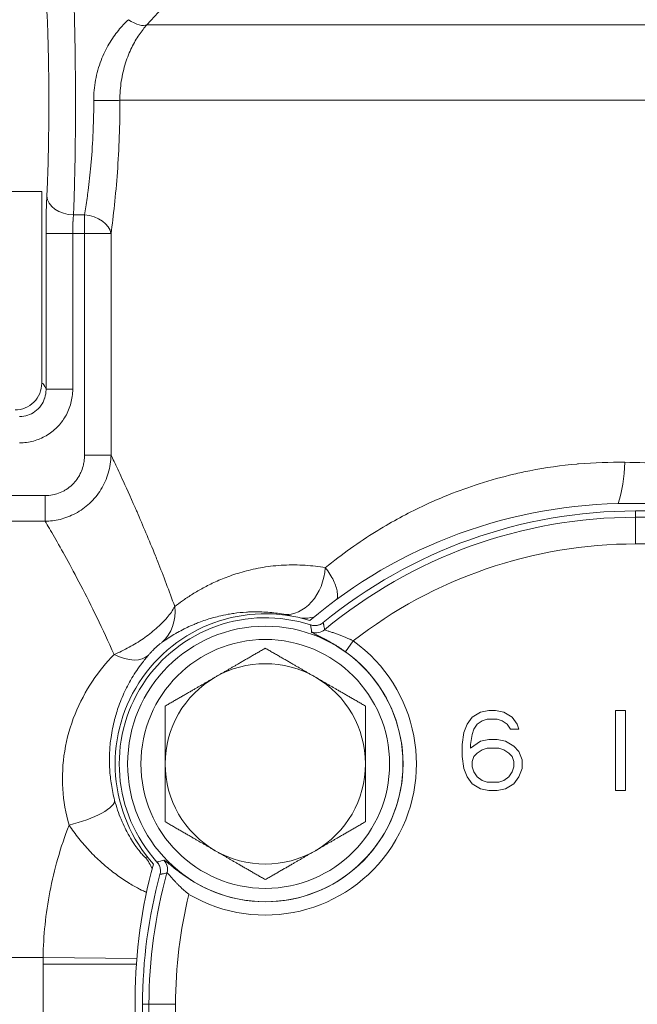
# Model space of a CAD drawing. Units: inches. Extents: x 15 to 220, y 0 to 107.
# Drawn here: x 63 to 66, y 19 to 23 of the extents above; entities that cross this region are included whole.
import ezdxf

# ---------------------------------------------------------------- set-up
doc = ezdxf.new("R2010")
doc.units = ezdxf.units.IN
doc.header["$MEASUREMENT"] = 0

# ---------------------------------------------------------------- blocks, each defined once
blk = doc.blocks.new('6INCH_DDX_SI_DP_VDS_FRONT_VIEW')
at = {"color": 0, "linetype": 'Continuous', "lineweight": 0, "extrusion": (0, 1, -2.22045e-16)}
for p, q in [((2.6759, 13.5212), (-4.1011, 13.5212)), ((-4.0802, 13.5443), (-4.0802, 13.5443)), ((-4.2278, 13.1676), (2.4831, 13.1676)), ((-4.778, 12.741), (-4.5938, 12.741)), ((-4.5938, 11.8435), (-4.5938, 12.741)), ((-4.3933, 12.6311), (-4.4452, 12.6311)), ((-4.3933, 12.6311), (-4.3933, 12.5436)), ((-4.5738, 12.5436), (-4.4489, 12.5436)), ((-4.5738, 12.5436), (-4.5738, 11.8153)), ((-4.4489, 12.5436), (-4.4489, 11.8153)), ((-4.3933, 12.5436), (-4.4489, 12.5436)), ((-4.3933, 12.5436), (-4.2695, 12.5436)), ((-4.3933, 12.5436), (-4.3933, 11.5073)), ((-4.2695, 12.5436), (-4.2695, 11.5073)), ((-4.5738, 11.8153), (-4.4489, 11.8153)), ((-4.3933, 11.5073), (-4.2695, 11.5073)), ((-4.5776, 11.3174), (-6.5039, 11.3175)), ((-4.5776, 11.3174), (-4.5776, 11.1974)), ((-1.8438, 11.2805), (-0.6134, 11.2805)), ((-1.8125, 11.2459), (-0.6475, 11.2459)), ((-1.8125, 11.2458), (-1.8125, 11.2459)), ((-1.8125, 11.2458), (-0.6475, 11.2458)), ((-1.8125, 11.2458), (-1.8125, 11.2162)), ((-0.6301, 11.2162), (-1.8125, 11.2162)), ((-1.8125, 11.2162), (-1.8125, 11.0913)), ((-4.5776, 11.1974), (-6.504, 11.1974)), ((-0.6904, 11.0913), (-1.8125, 11.0913)), ((-3.3346, 10.712), (-3.3345, 10.7121)), ((-3.2756, 10.7231), (-3.2757, 10.7231)), ((-3.1717, 10.5866), (-3.1355, 10.6373)), ((-2.5781, 10.2798), (-2.6016, 10.2479)), ((-2.5391, 10.3038), (-2.5781, 10.2798)), ((-2.5, 10.3117), (-2.5391, 10.3038)), ((-2.4688, 10.3117), (-2.5, 10.3117)), ((-2.4297, 10.3038), (-2.4688, 10.3117)), ((-2.3906, 10.2798), (-2.4297, 10.3038)), ((-2.3672, 10.2479), (-2.3906, 10.2798)), ((-1.8594, 10.3117), (-1.9063, 10.3117)), ((-1.9063, 10.3117), (-1.9063, 9.9368)), ((-1.8594, 9.9368), (-1.8594, 10.3117)), ((-2.6016, 10.2479), (-2.6172, 10.208)), ((-2.5703, 10.224), (-2.5547, 10.2479)), ((-2.5547, 10.2479), (-2.5313, 10.2639)), ((-2.5313, 10.2639), (-2.5078, 10.2719)), ((-2.5078, 10.2719), (-2.4609, 10.2719)), ((-2.4609, 10.2719), (-2.4375, 10.2639)), ((-2.4375, 10.2639), (-2.4141, 10.2479)), ((-2.4141, 10.2479), (-2.3984, 10.224)), ((-2.3594, 10.224), (-2.3672, 10.2479)), ((-2.6172, 10.208), (-2.625, 10.1522)), ((-2.5859, 10.1522), (-2.5781, 10.2)), ((-2.5781, 10.2), (-2.5703, 10.224)), ((-2.3984, 10.224), (-2.3594, 10.224)), ((-2.625, 10.1522), (-2.625, 10.0963)), ((-2.5391, 10.1681), (-2.5859, 10.1362)), ((-2.5859, 10.1362), (-2.5859, 10.1522)), ((-2.5, 10.1761), (-2.5391, 10.1681)), ((-2.4609, 10.1761), (-2.5, 10.1761)), ((-2.4219, 10.1681), (-2.4609, 10.1761)), ((-2.3828, 10.1442), (-2.4219, 10.1681)), ((-2.3594, 10.1203), (-2.3828, 10.1442)), ((-2.625, 10.0963), (-2.6172, 10.0405)), ((-2.5781, 10.0724), (-2.5703, 10.0963)), ((-2.5703, 10.0963), (-2.5547, 10.1123)), ((-2.5547, 10.1123), (-2.5313, 10.1282)), ((-2.5313, 10.1282), (-2.5078, 10.1362)), ((-2.5078, 10.1362), (-2.4531, 10.1362)), ((-2.4531, 10.1362), (-2.4297, 10.1282)), ((-2.4297, 10.1282), (-2.4063, 10.1123)), ((-2.4063, 10.1123), (-2.3906, 10.0963)), ((-2.3906, 10.0963), (-2.3828, 10.0724)), ((-2.3438, 10.0804), (-2.3594, 10.1203)), ((-2.5781, 10.0485), (-2.5781, 10.0724)), ((-2.5703, 10.0245), (-2.5781, 10.0485)), ((-2.3828, 10.0485), (-2.3906, 10.0245)), ((-2.3828, 10.0724), (-2.3828, 10.0485)), ((-2.3438, 10.0405), (-2.3438, 10.0804)), ((-2.6172, 10.0405), (-2.6016, 10.0006)), ((-2.6016, 10.0006), (-2.5781, 9.9687)), ((-2.5547, 10.0006), (-2.5703, 10.0245)), ((-2.5313, 9.9846), (-2.5547, 10.0006)), ((-2.4063, 10.0006), (-2.4297, 9.9846)), ((-2.3906, 10.0245), (-2.4063, 10.0006)), ((-2.3828, 9.9687), (-2.3594, 10.0006)), ((-2.3594, 10.0006), (-2.3438, 10.0405)), ((-2.5781, 9.9687), (-2.5391, 9.9447)), ((-2.5078, 9.9766), (-2.5313, 9.9846)), ((-2.4531, 9.9766), (-2.5078, 9.9766)), ((-2.4297, 9.9846), (-2.4531, 9.9766)), ((-2.4219, 9.9447), (-2.3828, 9.9687)), ((-2.5391, 9.9447), (-2.5, 9.9368)), ((-2.5, 9.9368), (-2.4609, 9.9368)), ((-2.4609, 9.9368), (-2.4219, 9.9447)), ((-1.9063, 9.9368), (-1.8594, 9.9368)), ((-4.0541, 9.6028), (-4.0541, 9.6027)), ((-4.0401, 9.5445), (-4.0402, 9.5445)), ((-4.5874, 9.156), (-5.2242, 9.156)), ((-4.5876, 9.1247), (-4.5876, 7.2498)), ((-4.5876, 9.1247), (-4.1509, 9.1247)), ((-4.5874, 9.156), (-4.149, 9.1507)), ((-4.1563, 7.4055), (-4.1563, 8.968)), ((-4.1216, 7.4367), (-4.1216, 8.9367)), ((-4.1216, 7.4367), (-4.1216, 8.9367)), ((-4.1216, 8.9367), (-4.1216, 8.9367)), ((-4.1216, 8.9367), (-4.0919, 8.9367)), ((-4.0919, 8.9367), (-3.9671, 8.9367)), ((-4.0919, 8.9367), (-4.0919, 7.4367)), ((-3.9671, 8.9367), (-3.9671, 7.4367))]:
    blk.add_line(p, q, dxfattribs=at)
at = {"color": 0, "linetype": 'Continuous', "lineweight": 0}
for radius in [0.6447, 0.5823]:
    blk.add_circle((-3.5469, 10.0617), radius, dxfattribs=at)
at = {"color": 0, "linetype": 'Continuous', "lineweight": 0, "extrusion": (0, -2.22045e-16, -1)}
for centre, radius, start, end in [((1.8437, 8.968), 2.3125, 49.7537, 90), ((1.8125, 8.9367), 2.3091, 50.6797, 90), ((1.8125, 8.9367), 2.3091, 50.6797, 90), ((1.8125, 8.9367), 2.2794, 50.2781, 90), ((3.5469, 10.0617), 0.6841, 317.857, 108.0818), ((3.5469, 10.0617), 0.6841, 317.8572, 108.0816), ((3.5469, 10.0617), 0.7075, 125.5568, 300.382), ((3.5469, 10.0617), 0.6451, 125.5568, 300.382), ((3.5469, 10.0617), 0.469, 60, 120), ((3.5469, 10.0617), 0.469, 360, 60), ((3.5469, 10.0617), 0.469, 120, 180), ((3.5469, 10.0617), 0.469, 300, 360), ((3.5469, 10.0617), 0.469, 180, 240), ((3.5469, 10.0617), 0.469, 240, 300), ((1.8437, 8.968), 2.3125, 0, 15.6636), ((1.8125, 8.9367), 2.3091, 0, 15.2591), ((1.8125, 8.9367), 2.3091, 0, 15.2591), ((1.8125, 8.9367), 2.2794, 360, 15.6607)]:
    blk.add_arc(centre, radius, start, end, dxfattribs=at)
at = {"color": 0, "linetype": 'Continuous', "lineweight": 0}
for centre, radius, start, end in [((-1.8125, 8.9367), 2.1546, 90, 127.8808), ((-3.5469, 10.0617), 0.7031, 72.7013, 221.8814), ((-1.8125, 8.9367), 2.1546, 166.1804, 180), ((-2, 9.1247), 2.5876, 179.308, 180)]:
    blk.add_arc(centre, radius, start, end, dxfattribs=at)
at = {"color": 0, "linetype": 'Continuous', "lineweight": 0, "extrusion": (-1.2326e-32, -2.22045e-16, -1)}
blk.add_ellipse((-4.1881, 13.6096), major_axis=(0.0926, -0.084), ratio=0.40953, start_param=0.136733, end_param=1.214948, dxfattribs=at)
at = {"color": 0, "linetype": 'Continuous', "lineweight": 0, "extrusion": (-9.62965e-35, -2.22045e-16, -1)}
blk.add_ellipse((-4.3504, 13.1676), major_axis=(0.125, 0.0003), ratio=0.013305, start_param=0.198807, end_param=1.570916, dxfattribs=at)
at = {"color": 0, "linetype": 'Continuous', "lineweight": 0, "extrusion": (-1.54074e-33, -2.22045e-16, -1)}
blk.add_ellipse((-4.4452, 12.7186), major_axis=(-0.1248, 0.0064), ratio=0.699384, start_param=-1.606693, end_param=-0.073287, dxfattribs=at)
at = {"color": 0, "linetype": 'Continuous', "lineweight": 0}
for centre, major_axis, ratio, start_param, end_param in [((-4.3933, 12.5436), (0.1238, -0.0173), 0.696395, 0.197545, 1.667524), ((-3.3091, 10.738), (0.0615, 0.0111), 0.99819, -2.086387, -1.056501), ((-4.2554, 10.7201), (0.1651, -0.1455), 0.557554, -1.114079, -0.042053), ((-4.4661, 9.8397), (0.213, 0.055), 0.282999, -1.643793, -0.037184), ((-4.2801, 9.4871), (-0.0557, 0.2128), 0.999274, -1.440023, -1.157489)]:
    blk.add_ellipse(centre, major_axis=major_axis, ratio=ratio, start_param=start_param, end_param=end_param, dxfattribs=at)
at = {"color": 0, "linetype": 'Continuous', "lineweight": 0, "extrusion": (1.20371e-35, -2.22045e-16, -1)}
blk.add_ellipse((-4.5932, 9.2572), major_axis=(-0.0009, 2.5863), ratio=0.053395, start_param=0.002482, end_param=0.147734, dxfattribs=at)
at = {"color": 0, "linetype": 'Continuous', "lineweight": 0, "extrusion": (-7.70372e-34, -2.22045e-16, -1)}
blk.add_ellipse((-2, 11.4732), major_axis=(-0.0053, -0.315), ratio=0.432148, start_param=-1.578035, end_param=-0.917439, dxfattribs=at)
at = {"color": 0, "linetype": 'Continuous', "lineweight": 0, "extrusion": (1.84889e-32, -2.22045e-16, -1)}
blk.add_ellipse((-3.4325, 10.9801), major_axis=(-0.0363, -0.217), ratio=0.752834, start_param=-1.696036, end_param=-0.053049, dxfattribs=at)
at = {"color": 0, "linetype": 'Continuous', "lineweight": 0, "extrusion": (0, -2.22045e-16, -1)}
for centre, major_axis, ratio, start_param, end_param in [((-4.1735, 10.7979), (0.1316, -0.1763), 0.884016, -0.987213, -0.074706), ((-4.0674, 9.5689), (0.015, -0.0607), 0.99819, -2.085741, -1.055852)]:
    blk.add_ellipse(centre, major_axis=major_axis, ratio=ratio, start_param=start_param, end_param=end_param, dxfattribs=at)
at = {"color": 0, "linetype": 'Continuous', "lineweight": 0, "extrusion": (-6.16298e-33, -2.22045e-16, -1)}
for centre, major_axis, ratio, start_param, end_param in [((-3.3655, 10.9637), (-0.2148, -0.0476), 0.999272, -1.565867, -1.299286), ((-4.5534, 9.6547), (-0.9143, -0.1542), 0.169724, -2.162046, -2.119662)]:
    blk.add_ellipse(centre, major_axis=major_axis, ratio=ratio, start_param=start_param, end_param=end_param, dxfattribs=at)
at = {"color": 0, "linetype": 'Continuous', "lineweight": 0, "extrusion": (2.46519e-32, -2.22045e-16, -1)}
blk.add_ellipse((-4.2457, 12.3213), major_axis=(-0.8507, 2.19), ratio=0.180945, start_param=2.463729, end_param=2.486051, dxfattribs=at)
at = {"color": 0, "linetype": 'Continuous', "lineweight": 0}
for points, knots in [([(-4.1011, 13.5212), (-4.0528, 13.5743), (-4.0107, 13.6219), (-3.9738, 13.6644), (-3.937, 13.7069), (-3.9053, 13.7442), (-3.8785, 13.7764), (-3.8517, 13.8086), (-3.8296, 13.8357), (-3.8115, 13.8582), (-3.7933, 13.8807), (-3.779, 13.8987), (-3.7684, 13.9122), (-3.7578, 13.9257), (-3.7508, 13.9347), (-3.7473, 13.9392), (-3.7455, 13.9415), (-3.7446, 13.9426), (-3.7446, 13.9426)], [0, 0, 0, 0, 0.0909091, 0.0909091, 0.0909091, 0.1818182, 0.1818182, 0.1818182, 0.2727273, 0.2727273, 0.2727273, 0.3636364, 0.3636364, 0.3636364, 0.4545455, 0.4545455, 0.4545455, 0.5002457, 0.5002457, 0.5002457, 0.5002457]), ([(-4.4686, 13.906), (-4.4686, 13.906), (-4.4685, 13.906), (-4.4685, 13.906), (-4.466, 13.9059), (-4.4634, 13.899), (-4.461, 13.8854), (-4.4609, 13.885), (-4.4608, 13.8846), (-4.4607, 13.8841), (-4.4583, 13.8705), (-4.456, 13.8506), (-4.4538, 13.8249), (-4.4536, 13.8235), (-4.4535, 13.822), (-4.4534, 13.8206), (-4.4512, 13.7948), (-4.4492, 13.7636), (-4.4474, 13.7277), (-4.4472, 13.7248), (-4.4471, 13.7219), (-4.4469, 13.7189), (-4.4452, 13.6831), (-4.4436, 13.6429), (-4.4422, 13.5992), (-4.442, 13.5945), (-4.4419, 13.5898), (-4.4417, 13.5851), (-4.4404, 13.5418), (-4.4393, 13.4952), (-4.4384, 13.4465), (-4.4383, 13.44), (-4.4381, 13.4335), (-4.438, 13.4269), (-4.4372, 13.3788), (-4.4366, 13.3289), (-4.4363, 13.278), (-4.4362, 13.2697), (-4.4361, 13.2614), (-4.4361, 13.2531), (-4.4358, 13.2033), (-4.4358, 13.1527), (-4.4359, 13.1024), (-4.4359, 13.0928), (-4.436, 13.0831), (-4.436, 13.0735), (-4.4363, 13.0247), (-4.4367, 12.9765), (-4.4373, 12.9298), (-4.4375, 12.9193), (-4.4376, 12.9089), (-4.4378, 12.8986), (-4.4385, 12.8538), (-4.4394, 12.8107), (-4.4405, 12.7699), (-4.4408, 12.7593), (-4.4411, 12.749), (-4.4414, 12.7388), (-4.4425, 12.7003), (-4.4438, 12.6642), (-4.4452, 12.6311)], [0.0000046, 0.0000046, 0.0000046, 0.0000046, 0.0008758, 0.0008758, 0.0008758, 0.1, 0.1, 0.1, 0.1031092, 0.1031092, 0.1031092, 0.2, 0.2, 0.2, 0.2053426, 0.2053426, 0.2053426, 0.3, 0.3, 0.3, 0.3075766, 0.3075766, 0.3075766, 0.4, 0.4, 0.4, 0.4098127, 0.4098127, 0.4098127, 0.5, 0.5, 0.5, 0.5120473, 0.5120473, 0.5120473, 0.6, 0.6, 0.6, 0.6142753, 0.6142753, 0.6142753, 0.7, 0.7, 0.7, 0.7165074, 0.7165074, 0.7165074, 0.8, 0.8, 0.8, 0.8187555, 0.8187555, 0.8187555, 0.9, 0.9, 0.9, 0.9209782, 0.9209782, 0.9209782, 1, 1, 1, 1]), ([(-4.5938, 13.781), (-4.5936, 13.781), (-4.5935, 13.781), (-4.5933, 13.781), (-4.5909, 13.7809), (-4.5885, 13.7756), (-4.5861, 13.7652), (-4.5859, 13.7644), (-4.5857, 13.7636), (-4.5856, 13.7628), (-4.5832, 13.7518), (-4.581, 13.736), (-4.5788, 13.7157), (-4.5786, 13.7138), (-4.5784, 13.7118), (-4.5782, 13.7098), (-4.5761, 13.689), (-4.5742, 13.664), (-4.5724, 13.6352), (-4.5722, 13.6319), (-4.572, 13.6285), (-4.5718, 13.6251), (-4.57, 13.5961), (-4.5685, 13.5635), (-4.5671, 13.5283), (-4.5669, 13.5234), (-4.5667, 13.5185), (-4.5665, 13.5136), (-4.5653, 13.4783), (-4.5642, 13.4404), (-4.5633, 13.4008), (-4.5631, 13.3945), (-4.563, 13.3881), (-4.5629, 13.3817), (-4.5621, 13.3424), (-4.5615, 13.3015), (-4.5611, 13.2599), (-4.561, 13.2523), (-4.561, 13.2446), (-4.5609, 13.2369), (-4.5606, 13.1959), (-4.5606, 13.1543), (-4.5607, 13.1129), (-4.5608, 13.1043), (-4.5608, 13.0958), (-4.5609, 13.0872), (-4.5611, 13.0469), (-4.5615, 13.007), (-4.5622, 12.9683), (-4.5623, 12.9593), (-4.5625, 12.9503), (-4.5626, 12.9415), (-4.5634, 12.9041), (-4.5643, 12.8681), (-4.5653, 12.8344), (-4.5656, 12.8255), (-4.5659, 12.8168), (-4.5662, 12.8083), (-4.5673, 12.7764), (-4.5686, 12.7466), (-4.57, 12.7186)], [0, 0, 0, 0, 0.005223, 0.005223, 0.005223, 0.1, 0.1, 0.1, 0.107078, 0.107078, 0.107078, 0.2, 0.2, 0.2, 0.208778, 0.208778, 0.208778, 0.3, 0.3, 0.3, 0.310529, 0.310529, 0.310529, 0.4, 0.4, 0.4, 0.412269, 0.412269, 0.412269, 0.5, 0.5, 0.5, 0.514011, 0.514011, 0.514011, 0.6, 0.6, 0.6, 0.615742, 0.615742, 0.615742, 0.7, 0.7, 0.7, 0.717491, 0.717491, 0.717491, 0.8, 0.8, 0.8, 0.819201, 0.819201, 0.819201, 0.9, 0.9, 0.9, 0.921142, 0.921142, 0.921142, 1, 1, 1, 1]), ([(-4.3504, 13.166), (-4.3505, 13.1986), (-4.3477, 13.2305), (-4.3418, 13.2621), (-4.3359, 13.2937), (-4.327, 13.325), (-4.3162, 13.3534), (-4.3054, 13.3819), (-4.2928, 13.4074), (-4.279, 13.4308), (-4.2653, 13.4542), (-4.2503, 13.4753), (-4.235, 13.4943), (-4.2197, 13.5132), (-4.204, 13.5298), (-4.1881, 13.5448)], [0.0000001, 0.0000001, 0.0000001, 0.0000001, 0.2, 0.2, 0.2, 0.4, 0.4, 0.4, 0.6, 0.6, 0.6, 0.8, 0.8, 0.8, 0.999999, 0.999999, 0.999999, 0.999999]), ([(-4.2278, 13.1676), (-4.2279, 13.1981), (-4.2257, 13.2279), (-4.2212, 13.2575), (-4.2167, 13.287), (-4.2097, 13.3162), (-4.2013, 13.3426), (-4.1928, 13.3691), (-4.183, 13.3929), (-4.1723, 13.4148), (-4.1616, 13.4366), (-4.1499, 13.4563), (-4.1379, 13.474), (-4.1259, 13.4917), (-4.1135, 13.5073), (-4.1011, 13.5212)], [0.0000002, 0.0000002, 0.0000002, 0.0000002, 0.2, 0.2, 0.2, 0.4, 0.4, 0.4, 0.6, 0.6, 0.6, 0.8, 0.8, 0.8, 1, 1, 1, 1]), ([(-4.3933, 12.6311), (-4.3893, 12.6555), (-4.3853, 12.6815), (-4.3815, 12.709), (-4.3798, 12.7211), (-4.3782, 12.7335), (-4.3766, 12.7461), (-4.3719, 12.7826), (-4.3676, 12.8211), (-4.3639, 12.8613), (-4.3635, 12.8666), (-4.363, 12.8721), (-4.3625, 12.8775), (-4.3585, 12.9235), (-4.3553, 12.9713), (-4.3533, 13.0198), (-4.3531, 13.0232), (-4.353, 13.0266), (-4.3529, 13.03), (-4.3511, 13.0751), (-4.3503, 13.1207), (-4.3504, 13.166)], [0.0000222, 0.0000222, 0.0000222, 0.0000222, 0.1734882, 0.1734882, 0.1734882, 0.25, 0.25, 0.25, 0.4704397, 0.4704397, 0.4704397, 0.5, 0.5, 0.5, 0.75, 0.75, 0.75, 0.7675559, 0.7675559, 0.7675559, 1, 1, 1, 1]), ([(-4.2695, 12.5437), (-4.2639, 12.5852), (-4.2529, 12.6745), (-4.2388, 12.829), (-4.2296, 12.9971), (-4.2277, 13.1102), (-4.2278, 13.1676)], [0.0000128, 0.0000128, 0.0000128, 0.0000128, 0.25, 0.5, 0.75, 1, 1, 1, 1]), ([(-4.57, 12.7186), (-4.5705, 12.7098), (-4.5709, 12.7003), (-4.5713, 12.6898), (-4.5717, 12.6794), (-4.572, 12.6679), (-4.5724, 12.656), (-4.5727, 12.644), (-4.5729, 12.6315), (-4.5731, 12.6188), (-4.5734, 12.6061), (-4.5735, 12.5932), (-4.5736, 12.5806), (-4.5737, 12.568), (-4.5738, 12.5557), (-4.5738, 12.5436)], [0, 0, 0, 0, 0.2, 0.2, 0.2, 0.4, 0.4, 0.4, 0.6, 0.6, 0.6, 0.8, 0.8, 0.8, 1, 1, 1, 1]), ([(-4.4452, 12.6311), (-4.4456, 12.6275), (-4.4459, 12.6236), (-4.4462, 12.6194), (-4.4463, 12.6185), (-4.4464, 12.6176), (-4.4465, 12.6167), (-4.4468, 12.612), (-4.4471, 12.607), (-4.4474, 12.6017), (-4.4475, 12.6011), (-4.4475, 12.6004), (-4.4475, 12.5998), (-4.4478, 12.5941), (-4.4481, 12.5881), (-4.4483, 12.582), (-4.4483, 12.5817), (-4.4483, 12.5815), (-4.4483, 12.5812), (-4.4485, 12.5749), (-4.4487, 12.5684), (-4.4488, 12.5621), (-4.4488, 12.5619), (-4.4488, 12.5618), (-4.4488, 12.5616), (-4.4489, 12.5555), (-4.4489, 12.5495), (-4.4489, 12.5436)], [0, 0, 0, 0, 0.165231, 0.165231, 0.165231, 0.2, 0.2, 0.2, 0.378695, 0.378695, 0.378695, 0.4, 0.4, 0.4, 0.59197, 0.59197, 0.59197, 0.6, 0.6, 0.6, 0.8, 0.8, 0.8, 0.80524, 0.80524, 0.80524, 1, 1, 1, 1]), ([(-4.7189, 11.7185), (-4.7026, 11.7185), (-4.6862, 11.7217), (-4.6711, 11.728), (-4.6559, 11.7343), (-4.642, 11.7435), (-4.6304, 11.7551), (-4.6189, 11.7666), (-4.6096, 11.7805), (-4.6033, 11.7956), (-4.597, 11.8107), (-4.5938, 11.8271), (-4.5938, 11.8435)], [0, 0, 0, 0, 0.25, 0.25, 0.25, 0.5, 0.5, 0.5, 0.75, 0.75, 0.75, 1, 1, 1, 1]), ([(-4.6973, 11.688), (-4.6845, 11.6879), (-4.6717, 11.6898), (-4.6596, 11.6937), (-4.6475, 11.6975), (-4.6359, 11.7034), (-4.6255, 11.7109), (-4.6152, 11.7184), (-4.6059, 11.7276), (-4.5982, 11.7382), (-4.5981, 11.7383), (-4.5981, 11.7385), (-4.598, 11.7386), (-4.5905, 11.7489), (-4.5845, 11.7606), (-4.5804, 11.7731), (-4.5802, 11.7736), (-4.5801, 11.7741), (-4.5799, 11.7746), (-4.5761, 11.7866), (-4.574, 11.7994), (-4.5738, 11.8123), (-4.5738, 11.8133), (-4.5737, 11.8143), (-4.5738, 11.8153)], [0, 0, 0, 0, 0.2, 0.2, 0.2, 0.4, 0.4, 0.4, 0.59769, 0.59769, 0.59769, 0.6, 0.6, 0.6, 0.792315, 0.792315, 0.792315, 0.8, 0.8, 0.8, 0.985436, 0.985436, 0.985436, 1, 1, 1, 1]), ([(-4.6973, 11.5645), (-4.675, 11.5645), (-4.6323, 11.5702), (-4.5716, 11.5955), (-4.5201, 11.6353), (-4.4802, 11.6873), (-4.4547, 11.7492), (-4.4489, 11.7927), (-4.4489, 11.8153)], [0, 0, 0, 0, 0.1666667, 0.3333333, 0.5, 0.6666667, 0.8333333, 0.9999993, 0.9999993, 0.9999993, 0.9999993]), ([(-4.2695, 11.5073), (-4.2699, 11.4788), (-4.2742, 11.4504), (-4.2822, 11.4232), (-4.2902, 11.3959), (-4.3018, 11.3698), (-4.3166, 11.3458), (-4.3314, 11.3218), (-4.3494, 11.3), (-4.3696, 11.2812), (-4.3899, 11.2623), (-4.4124, 11.2464), (-4.4359, 11.2339), (-4.4595, 11.2214), (-4.484, 11.2123), (-4.508, 11.2064), (-4.532, 11.2005), (-4.5553, 11.1977), (-4.5776, 11.1974)], [0.0000267, 0.0000267, 0.0000267, 0.0000267, 0.1666667, 0.1666667, 0.1666667, 0.3333333, 0.3333333, 0.3333333, 0.5, 0.5, 0.5, 0.6666667, 0.6666667, 0.6666667, 0.8333333, 0.8333333, 0.8333333, 0.9999895, 0.9999895, 0.9999895, 0.9999895]), ([(-4.3933, 11.5073), (-4.3933, 11.4969), (-4.394, 11.4868), (-4.3956, 11.4769), (-4.3967, 11.4696), (-4.3982, 11.4624), (-4.4001, 11.4554), (-4.4029, 11.4449), (-4.4066, 11.4347), (-4.4111, 11.4249), (-4.4139, 11.4189), (-4.4169, 11.4131), (-4.4202, 11.4074), (-4.426, 11.3977), (-4.4326, 11.3885), (-4.4399, 11.3801), (-4.4437, 11.3758), (-4.4477, 11.3716), (-4.4518, 11.3676), (-4.4603, 11.3596), (-4.4694, 11.3524), (-4.479, 11.3462), (-4.4831, 11.3436), (-4.4874, 11.3411), (-4.4917, 11.3388), (-4.5021, 11.3332), (-4.513, 11.3288), (-4.5237, 11.3255), (-4.5276, 11.3243), (-4.5315, 11.3233), (-4.5353, 11.3223), (-4.5466, 11.3197), (-4.5575, 11.3182), (-4.5684, 11.3177), (-4.5715, 11.3175), (-4.5745, 11.3174), (-4.5776, 11.3174)], [0, 0, 0, 0, 0.096149, 0.096149, 0.096149, 0.166667, 0.166667, 0.166667, 0.270317, 0.270317, 0.270317, 0.333333, 0.333333, 0.333333, 0.443036, 0.443036, 0.443036, 0.5, 0.5, 0.5, 0.616235, 0.616235, 0.616235, 0.666667, 0.666667, 0.666667, 0.789049, 0.789049, 0.789049, 0.833333, 0.833333, 0.833333, 0.963168, 0.963168, 0.963168, 1, 1, 1, 1]), ([(-3.9709, 10.7979), (-3.9975, 10.872), (-4.024, 10.9417), (-4.0503, 11.0078), (-4.0541, 11.0172), (-4.0578, 11.0266), (-4.0616, 11.0359), (-4.0915, 11.1102), (-4.121, 11.18), (-4.1475, 11.2409), (-4.1507, 11.2481), (-4.1538, 11.2551), (-4.1568, 11.2621), (-4.1796, 11.314), (-4.2002, 11.3592), (-4.2182, 11.3982), (-4.2252, 11.4133), (-4.2318, 11.4274), (-4.238, 11.4407), (-4.2499, 11.4662), (-4.2604, 11.4883), (-4.2695, 11.5073)], [0.0000028, 0.0000028, 0.0000028, 0.0000028, 0.2187429, 0.2187429, 0.2187429, 0.25, 0.25, 0.25, 0.5, 0.5, 0.5, 0.5294293, 0.5294293, 0.5294293, 0.75, 0.75, 0.75, 0.8354988, 0.8354988, 0.8354988, 1, 1, 1, 1]), ([(-1.8639, 11.4732), (-1.9334, 11.4744), (-2.0055, 11.4723), (-2.0797, 11.4659), (-2.0826, 11.4657), (-2.0855, 11.4654), (-2.0883, 11.4652), (-2.1599, 11.4587), (-2.2335, 11.4484), (-2.3084, 11.4337), (-2.3332, 11.4288), (-2.3581, 11.4234), (-2.3831, 11.4175), (-2.4368, 11.4049), (-2.491, 11.3899), (-2.5455, 11.3725), (-2.5929, 11.3573), (-2.6405, 11.3402), (-2.6882, 11.3211), (-2.721, 11.308), (-2.7539, 11.2939), (-2.7867, 11.2789), (-2.856, 11.2471), (-2.9254, 11.2109), (-2.9944, 11.1699), (-3.0056, 11.1632), (-3.0169, 11.1564), (-3.0282, 11.1494), (-3.1083, 11.0998), (-3.188, 11.0435), (-3.2659, 10.9801)], [0.0000001, 0.0000001, 0.0000001, 0.0000001, 0.1666667, 0.1666667, 0.1666667, 0.1730761, 0.1730761, 0.1730761, 0.3333333, 0.3333333, 0.3333333, 0.3863689, 0.3863689, 0.3863689, 0.5, 0.5, 0.5, 0.5987162, 0.5987162, 0.5987162, 0.6666667, 0.6666667, 0.6666667, 0.809912, 0.809912, 0.809912, 0.8333333, 0.8333333, 0.8333333, 0.9999989, 0.9999989, 0.9999989, 0.9999989]), ([(-4.2554, 10.5734), (-4.2821, 10.6341), (-4.3087, 10.6915), (-4.335, 10.7457), (-4.3612, 10.7999), (-4.3869, 10.8508), (-4.4111, 10.8973), (-4.4353, 10.9438), (-4.458, 10.9859), (-4.4786, 11.0235), (-4.4993, 11.0611), (-4.518, 11.0942), (-4.5345, 11.1231), (-4.5511, 11.1521), (-4.5655, 11.1767), (-4.5776, 11.1974)], [0.0000007, 0.0000007, 0.0000007, 0.0000007, 0.2, 0.2, 0.2, 0.4, 0.4, 0.4, 0.6, 0.6, 0.6, 0.8, 0.8, 0.8, 1, 1, 1, 1]), ([(-3.2659, 10.9801), (-3.2961, 10.9854), (-3.3274, 10.9892), (-3.3599, 10.9913), (-3.3924, 10.9934), (-3.4262, 10.9937), (-3.4597, 10.992), (-3.4932, 10.9903), (-3.5265, 10.9866), (-3.5578, 10.9815), (-3.589, 10.9763), (-3.6184, 10.9697), (-3.6457, 10.9623), (-3.673, 10.9549), (-3.6983, 10.9466), (-3.7218, 10.9379), (-3.7454, 10.9291), (-3.7672, 10.9199), (-3.7875, 10.9105), (-3.8079, 10.9011), (-3.8267, 10.8915), (-3.8442, 10.8818), (-3.8617, 10.8722), (-3.8779, 10.8626), (-3.893, 10.853), (-3.908, 10.8435), (-3.922, 10.8341), (-3.9349, 10.8249), (-3.9479, 10.8156), (-3.9599, 10.8066), (-3.9709, 10.7979)], [0, 0, 0, 0, 0.1, 0.1, 0.1, 0.2, 0.2, 0.2, 0.3, 0.3, 0.3, 0.4, 0.4, 0.4, 0.5, 0.5, 0.5, 0.6, 0.6, 0.6, 0.7, 0.7, 0.7, 0.8, 0.8, 0.8, 0.9, 0.9, 0.9, 1, 1, 1, 1]), ([(-3.2096, 10.834), (-3.2083, 10.8436), (-3.2084, 10.87), (-3.224, 10.9193), (-3.2496, 10.9598), (-3.2659, 10.9801)], [0.3354242, 0.3354242, 0.3354242, 0.3354242, 0.5, 0.75, 0.9999773, 0.9999773, 0.9999773, 0.9999773]), ([(-3.9709, 10.7979), (-3.9802, 10.7812), (-4.0044, 10.7462), (-4.0571, 10.6941), (-4.1181, 10.6465), (-4.184, 10.6068), (-4.2314, 10.5833), (-4.2554, 10.5734)], [0.00006, 0.00006, 0.00006, 0.00006, 0.2, 0.4, 0.6, 0.8, 1, 1, 1, 1]), ([(-3.4601, 10.7619), (-3.4608, 10.7621), (-3.4616, 10.7622), (-3.4623, 10.7623), (-3.4857, 10.7665), (-3.51, 10.7696), (-3.5353, 10.7715), (-3.5388, 10.7718), (-3.5424, 10.772), (-3.5459, 10.7722), (-3.5687, 10.7736), (-3.5921, 10.7739), (-3.6153, 10.7731), (-3.6218, 10.7729), (-3.6283, 10.7726), (-3.6348, 10.7722), (-3.6551, 10.771), (-3.6751, 10.769), (-3.6943, 10.7663), (-3.7032, 10.765), (-3.7119, 10.7636), (-3.7204, 10.7621), (-3.736, 10.7593), (-3.751, 10.7561), (-3.7653, 10.7527), (-3.7754, 10.7503), (-3.7852, 10.7477), (-3.7946, 10.745), (-3.8058, 10.7418), (-3.8166, 10.7384), (-3.827, 10.735), (-3.8378, 10.7314), (-3.8481, 10.7277), (-3.8581, 10.7239), (-3.8657, 10.7209), (-3.8732, 10.7179), (-3.8804, 10.7149), (-3.8915, 10.7102), (-3.9021, 10.7055), (-3.9121, 10.7007), (-3.9171, 10.6984), (-3.9219, 10.696), (-3.9266, 10.6936), (-3.9378, 10.6881), (-3.9482, 10.6825), (-3.9582, 10.6769), (-3.961, 10.6753), (-3.9638, 10.6737), (-3.9666, 10.6722), (-3.9775, 10.6659), (-3.9877, 10.6596), (-3.9972, 10.6535), (-3.9985, 10.6527), (-3.9997, 10.6519), (-4.001, 10.6511), (-4.0115, 10.6442), (-4.0213, 10.6375), (-4.0303, 10.631), (-4.0304, 10.631), (-4.0305, 10.6309), (-4.0306, 10.6309)], [0.0000003, 0.0000003, 0.0000003, 0.0000003, 0.0030363, 0.0030363, 0.0030363, 0.1, 0.1, 0.1, 0.1135578, 0.1135578, 0.1135578, 0.2, 0.2, 0.2, 0.2240973, 0.2240973, 0.2240973, 0.3, 0.3, 0.3, 0.3352205, 0.3352205, 0.3352205, 0.4, 0.4, 0.4, 0.4457065, 0.4457065, 0.4457065, 0.5, 0.5, 0.5, 0.5563651, 0.5563651, 0.5563651, 0.6, 0.6, 0.6, 0.6670326, 0.6670326, 0.6670326, 0.7, 0.7, 0.7, 0.7776983, 0.7776983, 0.7776983, 0.8, 0.8, 0.8, 0.8883751, 0.8883751, 0.8883751, 0.9, 0.9, 0.9, 0.999048, 0.999048, 0.999048, 0.999998, 0.999998, 0.999998, 0.999998]), ([(-3.4264, 10.7545), (-3.4296, 10.7553), (-3.4332, 10.7563), (-3.4372, 10.7572), (-3.4376, 10.7573), (-3.438, 10.7574), (-3.4384, 10.7575), (-3.4447, 10.7589), (-3.4519, 10.7604), (-3.4601, 10.7619)], [0.5726127, 0.5726127, 0.5726127, 0.5726127, 0.7332871, 0.7332871, 0.7332871, 0.75, 0.75, 0.75, 1, 1, 1, 1]), ([(-3.3346, 10.712), (-3.3343, 10.7119), (-3.334, 10.7118), (-3.3337, 10.7117), (-3.3289, 10.7103), (-3.3241, 10.7094), (-3.3192, 10.709), (-3.3183, 10.709), (-3.3174, 10.7089), (-3.3165, 10.7089), (-3.3122, 10.7088), (-3.3079, 10.7092), (-3.3036, 10.71), (-3.3022, 10.7103), (-3.3008, 10.7106), (-3.2993, 10.711), (-3.2957, 10.7119), (-3.2922, 10.7132), (-3.2888, 10.7148), (-3.287, 10.7156), (-3.2852, 10.7166), (-3.2834, 10.7176), (-3.2807, 10.7192), (-3.2781, 10.7211), (-3.2756, 10.7231)], [0.0000001, 0.0000001, 0.0000001, 0.0000001, 0.0146809, 0.0146809, 0.0146809, 0.25, 0.25, 0.25, 0.2926974, 0.2926974, 0.2926974, 0.5, 0.5, 0.5, 0.5708119, 0.5708119, 0.5708119, 0.75, 0.75, 0.75, 0.8488016, 0.8488016, 0.8488016, 1, 1, 1, 1]), ([(-3.2757, 10.7231), (-3.2782, 10.7211), (-3.2807, 10.7193), (-3.2834, 10.7177), (-3.2837, 10.7176), (-3.284, 10.7174), (-3.2843, 10.7172), (-3.2873, 10.7155), (-3.2904, 10.7141), (-3.2937, 10.7129), (-3.2955, 10.7122), (-3.2974, 10.7116), (-3.2994, 10.7111), (-3.3008, 10.7107), (-3.3022, 10.7104), (-3.3037, 10.7101), (-3.3071, 10.7095), (-3.3106, 10.7091), (-3.3141, 10.709), (-3.3149, 10.709), (-3.3157, 10.709), (-3.3165, 10.709), (-3.3192, 10.7091), (-3.3218, 10.7093), (-3.3244, 10.7097), (-3.3275, 10.7102), (-3.3306, 10.7109), (-3.3337, 10.7118), (-3.3339, 10.7119), (-3.3342, 10.712), (-3.3345, 10.7121)], [0.0000494, 0.0000494, 0.0000494, 0.0000494, 0.1514467, 0.1514467, 0.1514467, 0.1666667, 0.1666667, 0.1666667, 0.3333333, 0.3333333, 0.3333333, 0.4286535, 0.4286535, 0.4286535, 0.5, 0.5, 0.5, 0.6666667, 0.6666667, 0.6666667, 0.7057137, 0.7057137, 0.7057137, 0.8333333, 0.8333333, 0.8333333, 0.9853219, 0.9853219, 0.9853219, 1, 1, 1, 1]), ([(-3.2756, 10.7231), (-3.2751, 10.7204), (-3.2746, 10.7178), (-3.2741, 10.7151), (-3.2739, 10.7141), (-3.2737, 10.7131), (-3.2735, 10.7121), (-3.2728, 10.7088), (-3.2722, 10.7055), (-3.2715, 10.7022), (-3.2715, 10.7018), (-3.2714, 10.7015), (-3.2713, 10.7011), (-3.2706, 10.6974), (-3.2699, 10.6937), (-3.2692, 10.69)], [0, 0, 0, 0, 0.2432534, 0.2432534, 0.2432534, 0.3333333, 0.3333333, 0.3333333, 0.6344354, 0.6344354, 0.6344354, 0.6666667, 0.6666667, 0.6666667, 0.9999987, 0.9999987, 0.9999987, 0.9999987]), ([(-3.2692, 10.69), (-3.2692, 10.6893), (-3.2675, 10.6883), (-3.2647, 10.6872), (-3.2618, 10.6861), (-3.2578, 10.6848), (-3.2531, 10.6834), (-3.2485, 10.682), (-3.2433, 10.6804), (-3.2379, 10.6787), (-3.2325, 10.6771), (-3.2269, 10.6753), (-3.2213, 10.6735), (-3.2157, 10.6716), (-3.2101, 10.6697), (-3.2046, 10.6677), (-3.1991, 10.6658), (-3.1937, 10.6637), (-3.1885, 10.6617), (-3.1833, 10.6597), (-3.1783, 10.6576), (-3.1735, 10.6556), (-3.1687, 10.6535), (-3.1641, 10.6514), (-3.1597, 10.6494), (-3.1553, 10.6474), (-3.1511, 10.6453), (-3.147, 10.6433), (-3.143, 10.6413), (-3.1391, 10.6393), (-3.1355, 10.6373)], [0, 0, 0, 0, 0.1, 0.1, 0.1, 0.2, 0.2, 0.2, 0.3, 0.3, 0.3, 0.4, 0.4, 0.4, 0.5, 0.5, 0.5, 0.6, 0.6, 0.6, 0.7, 0.7, 0.7, 0.8, 0.8, 0.8, 0.9, 0.9, 0.9, 1, 1, 1, 1]), ([(-4.0306, 10.6309), (-4.0335, 10.6288), (-4.0369, 10.6262), (-4.0407, 10.6231), (-4.0446, 10.6199), (-4.0488, 10.6163), (-4.0532, 10.6124), (-4.0537, 10.6119), (-4.0542, 10.6115), (-4.0548, 10.611), (-4.0587, 10.6074), (-4.0627, 10.6037), (-4.0667, 10.5998), (-4.0677, 10.5988), (-4.0687, 10.5978), (-4.0697, 10.5968), (-4.0732, 10.5933), (-4.0768, 10.5897), (-4.0803, 10.586), (-4.0818, 10.5844), (-4.0833, 10.5828), (-4.0848, 10.5811), (-4.0878, 10.5778), (-4.0909, 10.5744), (-4.0939, 10.5709)], [0, 0, 0, 0, 0.2, 0.2, 0.2, 0.4, 0.4, 0.4, 0.4234218, 0.4234218, 0.4234218, 0.6, 0.6, 0.6, 0.6449857, 0.6449857, 0.6449857, 0.8, 0.8, 0.8, 0.86565, 0.86565, 0.86565, 0.9999877, 0.9999877, 0.9999877, 0.9999877]), ([(-4.2554, 10.5734), (-4.2919, 10.5359), (-4.3257, 10.495), (-4.3567, 10.4485), (-4.3876, 10.402), (-4.4158, 10.3499), (-4.4381, 10.2946), (-4.4604, 10.2394), (-4.4768, 10.181), (-4.4864, 10.122), (-4.496, 10.0631), (-4.4988, 10.0035), (-4.4952, 9.9454), (-4.4917, 9.8874), (-4.4819, 9.8308), (-4.4661, 9.7755)], [0.000019, 0.000019, 0.000019, 0.000019, 0.2, 0.2, 0.2, 0.4, 0.4, 0.4, 0.6, 0.6, 0.6, 0.8, 0.8, 0.8, 0.9999883, 0.9999883, 0.9999883, 0.9999883]), ([(-4.0939, 10.5709), (-4.1048, 10.5584), (-4.1154, 10.5453), (-4.1257, 10.5317), (-4.1416, 10.5107), (-4.1569, 10.4882), (-4.1713, 10.4641), (-4.1813, 10.4473), (-4.1908, 10.4298), (-4.1998, 10.4116), (-4.2122, 10.3865), (-4.2234, 10.3601), (-4.2332, 10.3329), (-4.2406, 10.3121), (-4.2472, 10.2908), (-4.2528, 10.2692), (-4.2599, 10.2419), (-4.2655, 10.214), (-4.2695, 10.1861), (-4.2728, 10.1628), (-4.275, 10.1393), (-4.2761, 10.1159), (-4.2773, 10.0892), (-4.2771, 10.0626), (-4.2756, 10.0363), (-4.2741, 10.0123), (-4.2715, 9.9886), (-4.2679, 9.9652), (-4.264, 9.9405), (-4.2589, 9.9162), (-4.2527, 9.8924)], [0, 0, 0, 0, 0.0785243, 0.0785243, 0.0785243, 0.2, 0.2, 0.2, 0.2842187, 0.2842187, 0.2842187, 0.4, 0.4, 0.4, 0.488437, 0.488437, 0.488437, 0.6, 0.6, 0.6, 0.6933671, 0.6933671, 0.6933671, 0.8, 0.8, 0.8, 0.8973053, 0.8973053, 0.8973053, 0.9999899, 0.9999899, 0.9999899, 0.9999899]), ([(-4.2527, 9.8924), (-4.2484, 9.8761), (-4.2437, 9.8605), (-4.2388, 9.8458), (-4.2336, 9.8305), (-4.2281, 9.8161), (-4.2225, 9.8025), (-4.2163, 9.7874), (-4.2099, 9.7734), (-4.2035, 9.7604), (-4.1985, 9.7505), (-4.1936, 9.7411), (-4.1887, 9.7324), (-4.1816, 9.7196), (-4.1747, 9.7081), (-4.1681, 9.6979), (-4.1643, 9.692), (-4.1607, 9.6866), (-4.1572, 9.6815), (-4.1503, 9.6716), (-4.1439, 9.663), (-4.1382, 9.6558), (-4.1359, 9.6529), (-4.1338, 9.6502), (-4.1317, 9.6477), (-4.1261, 9.6409), (-4.1214, 9.6356), (-4.1177, 9.6318), (-4.1167, 9.6308), (-4.1158, 9.6298), (-4.1149, 9.629), (-4.1114, 9.6256), (-4.1092, 9.6238), (-4.1081, 9.6235), (-4.108, 9.6235), (-4.1078, 9.6235), (-4.1077, 9.6235)], [0, 0, 0, 0, 0.081817, 0.081817, 0.081817, 0.166667, 0.166667, 0.166667, 0.260999, 0.260999, 0.260999, 0.333333, 0.333333, 0.333333, 0.439717, 0.439717, 0.439717, 0.5, 0.5, 0.5, 0.61892, 0.61892, 0.61892, 0.666667, 0.666667, 0.666667, 0.797729, 0.797729, 0.797729, 0.833333, 0.833333, 0.833333, 0.977037, 0.977037, 0.977037, 1, 1, 1, 1]), ([(-4.4661, 9.7755), (-4.4862, 9.7233), (-4.5212, 9.6188), (-4.5581, 9.4634), (-4.5807, 9.3092), (-4.5867, 9.2069), (-4.5874, 9.156)], [0.0000001, 0.0000001, 0.0000001, 0.0000001, 0.25, 0.5, 0.75, 1, 1, 1, 1]), ([(-4.4661, 9.7755), (-4.4514, 9.7533), (-4.4361, 9.7323), (-4.4204, 9.7127), (-4.4041, 9.6923), (-4.3875, 9.6734), (-4.3709, 9.6557), (-4.3524, 9.6362), (-4.3339, 9.6183), (-4.3158, 9.602), (-4.3018, 9.5894), (-4.2881, 9.5779), (-4.2748, 9.5672), (-4.2552, 9.5515), (-4.2364, 9.5377), (-4.2187, 9.5257), (-4.2087, 9.5188), (-4.1991, 9.5125), (-4.1898, 9.5067), (-4.1716, 9.4953), (-4.155, 9.4858), (-4.1404, 9.4781), (-4.1344, 9.475), (-4.1289, 9.4722), (-4.1236, 9.4697), (-4.1161, 9.4661), (-4.1093, 9.463), (-4.1032, 9.4605)], [0, 0, 0, 0, 0.0818917, 0.0818917, 0.0818917, 0.1666667, 0.1666667, 0.1666667, 0.2609644, 0.2609644, 0.2609644, 0.3333333, 0.3333333, 0.3333333, 0.4396572, 0.4396572, 0.4396572, 0.5, 0.5, 0.5, 0.6187791, 0.6187791, 0.6187791, 0.6666667, 0.6666667, 0.6666667, 0.7345951, 0.7345951, 0.7345951, 0.7345951]), ([(-4.0401, 9.5445), (-4.0393, 9.5475), (-4.0387, 9.5506), (-4.0383, 9.5537), (-4.0381, 9.5558), (-4.038, 9.5579), (-4.0379, 9.5599), (-4.0379, 9.5636), (-4.0381, 9.5674), (-4.0387, 9.571), (-4.039, 9.5725), (-4.0393, 9.5739), (-4.0396, 9.5753), (-4.0406, 9.5795), (-4.042, 9.5836), (-4.0439, 9.5875), (-4.0443, 9.5883), (-4.0447, 9.5891), (-4.0451, 9.5899), (-4.0474, 9.5943), (-4.0502, 9.5984), (-4.0535, 9.6021), (-4.0537, 9.6023), (-4.0539, 9.6025), (-4.0541, 9.6028)], [0, 0, 0, 0, 0.1511983, 0.1511983, 0.1511983, 0.25, 0.25, 0.25, 0.429188, 0.429188, 0.429188, 0.5, 0.5, 0.5, 0.7073026, 0.7073026, 0.7073026, 0.75, 0.75, 0.75, 0.9853191, 0.9853191, 0.9853191, 1, 1, 1, 1]), ([(-4.0541, 9.6027), (-4.0539, 9.6025), (-4.0537, 9.6022), (-4.0535, 9.602), (-4.0514, 9.5996), (-4.0495, 9.5971), (-4.0478, 9.5944), (-4.0464, 9.5922), (-4.0451, 9.5899), (-4.044, 9.5875), (-4.0436, 9.5867), (-4.0433, 9.586), (-4.043, 9.5853), (-4.0416, 9.5821), (-4.0405, 9.5788), (-4.0397, 9.5754), (-4.0394, 9.5739), (-4.0391, 9.5725), (-4.0389, 9.571), (-4.0385, 9.5691), (-4.0383, 9.5671), (-4.0382, 9.5651), (-4.0379, 9.5616), (-4.038, 9.5581), (-4.0383, 9.5547), (-4.0384, 9.5544), (-4.0384, 9.5541), (-4.0384, 9.5538), (-4.0388, 9.5506), (-4.0394, 9.5476), (-4.0402, 9.5445)], [0, 0, 0, 0, 0.0146779, 0.0146779, 0.0146779, 0.1666667, 0.1666667, 0.1666667, 0.2942892, 0.2942892, 0.2942892, 0.3333333, 0.3333333, 0.3333333, 0.5, 0.5, 0.5, 0.5713583, 0.5713583, 0.5713583, 0.6666667, 0.6666667, 0.6666667, 0.8333333, 0.8333333, 0.8333333, 0.8485541, 0.8485541, 0.8485541, 0.9999829, 0.9999829, 0.9999829, 0.9999829]), ([(-3.8731, 9.5052), (-3.8814, 9.5101), (-3.8984, 9.5205), (-3.9262, 9.5389), (-3.954, 9.5591), (-3.9804, 9.5799), (-4.0026, 9.5983), (-4.0171, 9.6099), (-4.0212, 9.6121), (-4.0221, 9.6118)], [0, 0, 0, 0, 0.1428571, 0.2857143, 0.4285714, 0.5714286, 0.7142857, 0.8571429, 1, 1, 1, 1]), ([(-4.0073, 9.5521), (-4.011, 9.5512), (-4.0147, 9.5503), (-4.0183, 9.5495), (-4.0187, 9.5494), (-4.019, 9.5493), (-4.0194, 9.5492), (-4.0227, 9.5485), (-4.026, 9.5477), (-4.0293, 9.5469), (-4.0303, 9.5467), (-4.0312, 9.5465), (-4.0322, 9.5463), (-4.0349, 9.5457), (-4.0375, 9.5451), (-4.0401, 9.5445)], [0, 0, 0, 0, 0.333333, 0.333333, 0.333333, 0.365565, 0.365565, 0.365565, 0.666667, 0.666667, 0.666667, 0.756747, 0.756747, 0.756747, 1, 1, 1, 1]), ([(-3.9047, 9.4514), (-3.9064, 9.4527), (-3.9081, 9.4541), (-3.9099, 9.4555), (-3.914, 9.4588), (-3.9183, 9.4623), (-3.9227, 9.4661), (-3.925, 9.4681), (-3.9274, 9.4701), (-3.9298, 9.4723), (-3.9337, 9.4758), (-3.9377, 9.4795), (-3.9417, 9.4833), (-3.9446, 9.486), (-3.9475, 9.4889), (-3.9504, 9.4917), (-3.9539, 9.4952), (-3.9573, 9.4987), (-3.9607, 9.5022), (-3.964, 9.5056), (-3.9673, 9.5091), (-3.9704, 9.5125), (-3.9732, 9.5155), (-3.9759, 9.5185), (-3.9785, 9.5214), (-3.9818, 9.5252), (-3.985, 9.5289), (-3.9879, 9.5322), (-3.9898, 9.5344), (-3.9915, 9.5364), (-3.9931, 9.5382), (-3.996, 9.5415), (-3.9985, 9.5443), (-4.0005, 9.5465), (-4.0014, 9.5474), (-4.0022, 9.5483), (-4.0029, 9.549), (-4.0047, 9.5508), (-4.006, 9.5518), (-4.0067, 9.552), (-4.007, 9.5521), (-4.0071, 9.5521), (-4.0073, 9.5521)], [0.0000005, 0.0000005, 0.0000005, 0.0000005, 0.0423788, 0.0423788, 0.0423788, 0.1428571, 0.1428571, 0.1428571, 0.1965458, 0.1965458, 0.1965458, 0.2857143, 0.2857143, 0.2857143, 0.3506377, 0.3506377, 0.3506377, 0.4285714, 0.4285714, 0.4285714, 0.5044227, 0.5044227, 0.5044227, 0.5714286, 0.5714286, 0.5714286, 0.6587776, 0.6587776, 0.6587776, 0.7142857, 0.7142857, 0.7142857, 0.8134821, 0.8134821, 0.8134821, 0.8571429, 0.8571429, 0.8571429, 0.966242, 0.966242, 0.966242, 1, 1, 1, 1])]:
    blk.add_open_spline(points, degree=3, knots=knots, dxfattribs=at)
for points in [[(-0.6591, 11.4592), (-0.7987, 11.46), (-1.0754, 11.4622), (-1.4792, 11.4668), (-1.7378, 11.4709), (-1.8639, 11.4732)], [(-3.3298, 10.6791), (-3.3297, 10.6782), (-3.3256, 10.6752), (-3.3113, 10.6678), (-3.293, 10.6587), (-3.2734, 10.6487), (-3.2537, 10.6382), (-3.2347, 10.6274), (-3.2169, 10.6167), (-3.2005, 10.6063), (-3.1855, 10.5962), (-3.1762, 10.5897), (-3.1717, 10.5866)], [(-4.1077, 9.6235), (-4.1049, 9.6246), (-4.102, 9.6256), (-4.0992, 9.6266)]]:
    blk.add_open_spline(points, degree=3, dxfattribs=at)
for points, weights in [([(-3.7814, 10.4679), (-3.6725, 10.5308), (-3.5469, 10.6033)], [1.7873077177, 1.78730771769, 1.65898479707]), ([(-3.5469, 10.6033), (-3.4212, 10.5308), (-3.3124, 10.4679)], [1.65898479707, 1.78730771769, 1.7873077177]), ([(-4.0159, 10.3325), (-3.8902, 10.4051), (-3.7814, 10.4679)], [1.65898479707, 1.78730771771, 1.7873077177]), ([(-3.3124, 10.4679), (-3.2035, 10.4051), (-3.0779, 10.3325)], [1.7873077177, 1.78730771772, 1.65898479707]), ([(-4.0159, 10.0617), (-4.0159, 10.1874), (-4.0159, 10.3325)], [1.7873077177, 1.7873077177, 1.65898479707]), ([(-3.0779, 10.3325), (-3.0779, 10.1874), (-3.0779, 10.0617)], [1.65898479707, 1.7873077177, 1.7873077177]), ([(-4.0159, 9.791), (-4.0159, 9.9361), (-4.0159, 10.0617)], [1.65898479707, 1.7873077177, 1.7873077177]), ([(-3.0779, 10.0617), (-3.0779, 9.9361), (-3.0779, 9.791)], [1.7873077177, 1.7873077177, 1.65898479707]), ([(-3.7814, 9.6556), (-3.8902, 9.7184), (-4.0159, 9.791)], [1.7873077177, 1.78730771772, 1.65898479707]), ([(-3.0779, 9.791), (-3.2035, 9.7184), (-3.3124, 9.6556)], [1.65898479707, 1.78730771771, 1.7873077177]), ([(-3.5469, 9.5202), (-3.6725, 9.5927), (-3.7814, 9.6556)], [1.65898479707, 1.78730771769, 1.7873077177]), ([(-3.3124, 9.6556), (-3.4212, 9.5927), (-3.5469, 9.5202)], [1.7873077177, 1.78730771769, 1.65898479707])]:
    blk.add_rational_spline(points, weights, degree=2, dxfattribs=at)

msp = doc.modelspace()

# ---------------------------------------------------------------- block references
msp.add_blockref('6INCH_DDX_SI_DP_VDS_FRONT_VIEW', (68.012, 9.8919))

doc.saveas('drawing.dxf')
